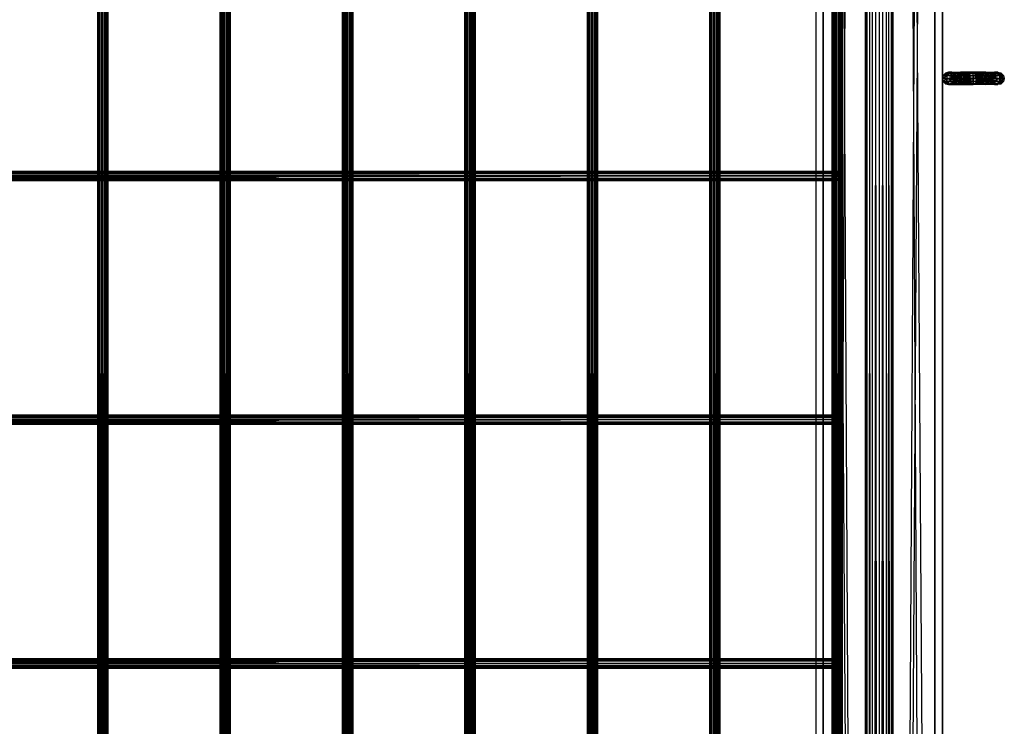
# Model space of a CAD drawing. Units: millimetres. Extents: x -298 to 2507, y -842 to 2416.
# Drawn here: x 1801 to 2185, y 470 to 746 of the extents above; entities that cross this region are included whole.
import ezdxf

# ---------------------------------------------------------------- set-up
doc = ezdxf.new("R2010")
doc.units = ezdxf.units.MM
doc.header["$MEASUREMENT"] = 0

# ---------------------------------------------------------------- blocks, each defined once
blk = doc.blocks.new('New Object 1(13)')
at = {"linetype": 'Continuous'}
for p, q in [((971.56, 1500), (990.79, -1462.02)), ((971.56, 1500), (971.56, -1500)), ((974.52, 1500), (974.52, -1500)), ((974.52, -1500), (974.52, 1500)), ((974.52, -1500), (974.52, 1500)), ((990.79, -1462.02), (974.52, 1500)), ((1017.92, 1500), (1001.65, -1462.02)), ((1001.65, -1462.02), (1020.89, 1500)), ((1017.92, -1500), (1017.92, 1500)), ((1017.92, 1500), (1017.92, -1500)), ((1020.89, -1500), (1020.89, 1500)), ((1020.89, 1500), (1020.89, 0)), ((1020.89, 0), (1020.89, 1500)), ((691.95, -1465.68), (691.95, 1465.67)), ((691.95, 1465.67), (692.21, -1465.68)), ((692.21, 1465.67), (691.95, -1465.68)), ((692.21, -1465.68), (692.21, 1465.67)), ((692.21, 1465.67), (692.92, -1465.68)), ((692.92, 1465.67), (692.21, -1465.68)), ((692.92, -1465.68), (692.92, 1465.67)), ((692.92, 1465.67), (693.91, -1465.68)), ((693.91, 1465.67), (692.92, -1465.68)), ((693.91, -1465.68), (693.91, 1465.67)), ((693.91, 1465.67), (694.9, -1465.68)), ((694.9, 1465.67), (693.91, -1465.68)), ((694.9, -1465.68), (694.9, 1465.67)), ((694.9, 1465.67), (695.62, -1465.68)), ((695.62, 1465.67), (694.9, -1465.68)), ((695.62, -1465.68), (695.62, 1465.67)), ((695.62, 1465.67), (695.88, -1465.68)), ((695.88, 1465.67), (695.62, -1465.68)), ((695.88, 1465.67), (695.88, -1465.68)), ((739.61, -1465.68), (739.61, 1465.67)), ((739.61, 1465.67), (739.88, -1465.68)), ((739.88, 1465.67), (739.61, -1465.68)), ((739.88, -1465.68), (739.88, 1465.67)), ((739.88, 1465.67), (740.6, -1465.68)), ((740.6, 1465.67), (739.88, -1465.68)), ((740.6, -1465.68), (740.6, 1465.67)), ((740.6, 1465.67), (741.59, -1465.68)), ((741.59, 1465.67), (740.6, -1465.68)), ((741.59, -1465.68), (741.59, 1465.67)), ((741.59, 1465.67), (742.58, -1465.68)), ((742.58, 1465.67), (741.59, -1465.68)), ((742.58, -1465.68), (742.58, 1465.67)), ((742.58, 1465.67), (743.3, -1465.68)), ((743.3, 1465.67), (742.58, -1465.68)), ((743.3, -1465.68), (743.3, 1465.67)), ((743.3, 1465.67), (743.56, -1465.68)), ((743.3, -1465.68), (743.3, 1465.67)), ((743.56, 1465.67), (743.3, -1465.68)), ((743.56, 1465.67), (743.56, -1465.68)), ((787.28, -1465.68), (787.28, 1465.67)), ((787.28, 1465.67), (787.55, -1465.68)), ((787.55, 1465.67), (787.28, -1465.68)), ((787.55, -1465.68), (787.55, 1465.67)), ((787.55, 1465.67), (788.27, -1465.68)), ((788.27, 1465.67), (787.55, -1465.68)), ((788.27, -1465.68), (788.27, 1465.67)), ((788.27, 1465.67), (789.25, -1465.68)), ((789.25, 1465.67), (788.27, -1465.68)), ((789.25, -1465.68), (789.25, 1465.67)), ((789.25, 1465.67), (790.24, -1465.68)), ((790.24, 1465.67), (789.25, -1465.68)), ((790.24, -1465.68), (790.24, 1465.67)), ((790.24, 1465.67), (790.96, -1465.68)), ((790.24, -1465.68), (790.24, 1465.67)), ((790.96, 1465.67), (790.24, -1465.68)), ((790.96, -1465.68), (790.96, 1465.67)), ((790.96, 1465.67), (791.23, -1465.68)), ((791.23, 1465.67), (790.96, -1465.68)), ((791.23, 1465.67), (791.23, -1465.68)), ((834.96, -1465.68), (834.96, 1465.68)), ((834.96, 1465.68), (835.22, -1465.68)), ((835.22, 1465.67), (834.96, -1465.68)), ((835.22, -1465.68), (835.22, 1465.67)), ((835.22, 1465.67), (835.94, -1465.68)), ((835.94, 1465.67), (835.22, -1465.68)), ((835.94, -1465.68), (835.94, 1465.67)), ((835.94, 1465.67), (836.93, -1465.68)), ((836.93, 1465.67), (835.94, -1465.68)), ((836.93, -1465.68), (836.93, 1465.67)), ((836.93, 1465.67), (837.92, -1465.68)), ((836.93, -1465.68), (836.93, 1465.67)), ((837.92, 1465.67), (836.93, -1465.68)), ((837.92, -1465.68), (837.92, 1465.67)), ((837.92, 1465.67), (838.64, -1465.68)), ((838.64, 1465.67), (837.92, -1465.68)), ((838.64, -1465.68), (838.64, 1465.67)), ((838.64, 1465.67), (838.91, -1465.68)), ((838.91, 1465.67), (838.64, -1465.68)), ((838.91, 1465.67), (838.91, -1465.68)), ((882.62, -1465.68), (882.62, 1465.68)), ((882.62, 1465.68), (882.89, -1465.68)), ((882.89, 1465.67), (882.62, -1465.68)), ((882.89, -1465.68), (882.89, 1465.67)), ((882.89, 1465.67), (883.61, -1465.68)), ((883.61, 1465.67), (882.89, -1465.68)), ((883.61, -1465.68), (883.61, 1465.67)), ((883.61, 1465.67), (884.6, -1465.68)), ((884.6, 1465.67), (883.61, -1465.68)), ((884.6, -1465.68), (884.6, 1465.67)), ((884.6, 1465.67), (885.59, -1465.68)), ((885.59, 1465.67), (884.6, -1465.68)), ((885.59, -1465.68), (885.59, 1465.68)), ((885.59, 1465.68), (886.31, -1465.68)), ((885.59, -1465.68), (885.59, 1465.67)), ((886.31, 1465.67), (885.59, -1465.68)), ((886.31, -1465.68), (886.31, 1465.67)), ((886.31, 1465.67), (886.57, -1465.68)), ((886.57, 1465.67), (886.31, -1465.68)), ((886.57, 1465.67), (886.57, -1465.68)), ((930.3, -1465.68), (930.3, 1465.67)), ((930.3, 1465.67), (930.57, -1465.68)), ((930.57, 1465.67), (930.3, -1465.68)), ((930.57, -1465.68), (930.57, 1465.67)), ((930.57, 1465.67), (931.29, -1465.68)), ((931.29, 1465.67), (930.57, -1465.68)), ((931.29, -1465.68), (931.29, 1465.67)), ((931.29, 1465.67), (932.28, -1465.68)), ((932.28, 1465.67), (931.29, -1465.68)), ((932.28, -1465.68), (932.28, 1465.67)), ((932.28, 1465.67), (933.26, -1465.68)), ((933.26, 1465.67), (932.28, -1465.68)), ((933.26, -1465.68), (933.26, 1465.67)), ((933.26, 1465.67), (933.98, -1465.68)), ((933.98, 1465.67), (933.26, -1465.68)), ((933.98, -1465.68), (933.98, 1465.67)), ((933.98, 1465.67), (934.25, -1465.68)), ((934.25, 1465.67), (933.98, -1465.68)), ((934.25, 1465.67), (934.25, -1465.68)), ((977.97, -1465.68), (977.97, 1465.67)), ((977.97, 1465.67), (978.23, -1465.68)), ((978.23, 1465.67), (977.97, -1465.68)), ((978.23, -1465.68), (978.23, 1465.67)), ((978.23, 1465.67), (978.95, -1465.68)), ((978.23, -1465.68), (978.23, 1465.67)), ((978.95, 1465.67), (978.23, -1465.68)), ((978.95, -1465.68), (978.95, 1465.68)), ((978.95, 1465.68), (979.94, -1465.68)), ((978.95, -1465.68), (978.95, 1465.67)), ((979.94, 1465.67), (978.95, -1465.68)), ((979.94, -1465.68), (979.94, 1465.67)), ((979.94, 1465.67), (980.93, -1465.68)), ((980.93, 1465.67), (979.94, -1465.68)), ((980.93, -1465.68), (980.93, 1465.68)), ((980.93, 1465.68), (981.65, -1465.68)), ((980.93, -1465.68), (980.93, 1465.67)), ((981.65, 1465.67), (980.93, -1465.68)), ((981.92, 1465.68), (981.65, -1465.68)), ((981.65, -1465.68), (981.65, 1465.67)), ((981.65, 1465.67), (981.92, -1465.68)), ((981.92, 1465.68), (981.92, -1465.68)), ((971.56, -1500), (990.79, 1462.03)), ((990.79, 1462.03), (974.52, -1500)), ((990.79, 1462.03), (991.52, -1459.41)), ((990.79, 1462.03), (990.79, -1462.02)), ((990.79, 1462.03), (990.79, -1462.02)), ((990.79, 1462.03), (991.53, -1459.41)), ((990.79, 1462.03), (990.79, -1462.02)), ((1001.65, 1462.03), (1000.93, -1459.41)), ((1001.65, -1462.02), (1001.65, 1462.03)), ((1017.92, -1500), (1001.65, 1462.03)), ((1001.65, 1462.03), (1001.65, -1462.02)), ((1001.65, 1462.03), (1020.89, -1500)), ((991.52, 1459.42), (990.79, -1462.02)), ((991.52, 1459.42), (990.79, -1462.02)), ((991.52, 1459.42), (993.51, -1457.5)), ((991.52, 1459.42), (991.52, -1459.41)), ((991.52, 1459.42), (991.53, -1459.41)), ((991.52, 1459.42), (993.51, -1457.5)), ((991.52, 1459.42), (991.53, -1459.41)), ((991.52, 1459.42), (991.52, -1459.41)), ((993.51, 1457.5), (991.52, -1459.41)), ((993.51, 1457.5), (991.53, -1459.41)), ((993.51, 1457.5), (996.23, -1456.81)), ((993.51, 1457.5), (993.51, -1457.5)), ((993.51, 1457.5), (996.23, -1456.81)), ((998.94, 1457.5), (996.23, -1456.81)), ((1000.93, 1459.42), (998.94, -1457.5)), ((1000.93, 1459.42), (998.94, -1457.5)), ((998.94, 1457.5), (1000.93, -1459.41)), ((998.94, 1457.5), (998.94, -1457.5)), ((998.94, 1457.5), (998.94, -1457.5)), ((998.94, 1457.5), (1000.93, -1459.41)), ((1000.93, 1459.42), (1001.65, -1462.02)), ((1000.93, 1459.42), (1000.93, -1459.41)), ((1000.93, 1459.42), (1000.93, -1459.41)), ((996.23, 1456.8), (993.51, -1457.5)), ((996.23, 1456.8), (993.51, -1457.5)), ((996.23, 1456.8), (998.94, -1457.5)), ((996.23, 1456.8), (996.23, -1456.81)), ((996.23, 1456.8), (996.23, -1456.81)), ((996.23, 1456.8), (998.94, -1457.5)), ((996.23, 1456.8), (996.23, -1456.81)), ((1020.89, 271.52), (1020.89, 0)), ((1020.89, 271.52), (1020.89, 0.08)), ((1020.89, 271.52), (1020.89, 0)), ((1020.89, 271.43), (1020.89, 0)), ((1020.89, 271.43), (1020.89, 0.08)), ((1020.89, 271.43), (1020.89, 0.15)), ((1020.89, 271.43), (1020.89, 0.08)), ((1020.89, 271.36), (1020.89, 0.08)), ((1020.89, 271.36), (1020.89, 0.15)), ((1020.89, 271.36), (1020.89, 0.27)), ((1020.89, 271.36), (1020.89, 0.15)), ((1020.89, 271.24), (1020.89, 0.15)), ((1020.89, 271.24), (1020.89, 0.27)), ((1020.89, 271.24), (1020.89, 0.42)), ((1020.89, 271.1), (1020.89, 0.27)), ((1020.89, 271.1), (1020.89, 0.42)), ((1020.89, 271.1), (1020.89, 0.51)), ((1020.89, 271.1), (1020.89, 0.42)), ((1020.89, 271), (1020.89, 0.42)), ((1020.89, 271), (1020.89, 0.51)), ((1020.89, 0), (1022.73, 1.18)), ((1022.73, 1.18), (1020.89, 0.08)), ((1022.73, 1.18), (1020.89, 0.15)), ((1022.73, 1.18), (1020.89, 0.27)), ((1021.16, 1.18), (1020.89, 0.42)), ((1020.89, 0.42), (1022.73, 1.18)), ((1021.16, 1.18), (1020.89, 0.51)), ((1021.16, 1.18), (1020.89, 0.27)), ((1020.89, 0.15), (1022.73, 1.18)), ((1022.73, 1.18), (1020.89, 0.08)), ((1022.73, 1.18), (1020.89, 0)), ((1020.89, 0.15), (1021.16, 1.18)), ((1020.89, 0.51), (1020.89, 0.42)), ((1020.89, 0.42), (1020.89, 0.27)), ((1020.89, 0.27), (1020.89, 0.15)), ((1020.89, 0.15), (1020.89, 0.27)), ((1020.89, 0.15), (1020.89, 0.08)), ((1020.89, 0.08), (1020.89, 0.15)), ((1020.89, 0.08), (1020.89, 0)), ((1020.89, 0), (1020.89, 0.08)), ((1021.33, -1.19), (1020.89, 0)), ((1020.89, 0), (1020.89, -0.09)), ((1020.89, 0), (1022.45, 0)), ((1022.45, 0), (1020.89, 0)), ((1022.45, 0), (1020.89, -0.09)), ((1020.89, -0.09), (1020.89, 0)), ((1020.89, -0.16), (1022.45, 0)), ((1020.89, 0), (1020.89, -271.52)), ((1020.89, -271.44), (1020.89, 0)), ((1020.89, -271.52), (1020.89, 0)), ((1020.89, -1500), (1020.89, 0)), ((1020.89, 0), (1020.89, -1500)), ((1022.06, 2.05), (1021.16, 1.18)), ((1023.52, 2.05), (1021.16, 1.18)), ((1022.73, 1.18), (1021.16, 1.18)), ((1022.73, 1.18), (1021.16, 1.18)), ((1021.16, -1.19), (1022.45, 0)), ((1021.33, -1.19), (1022.45, 0)), ((1023.3, 2.37), (1022.06, 2.05)), ((1022.06, 2.05), (1024.59, 2.37)), ((1023.52, 2.05), (1022.06, 2.05)), ((1022.06, 2.05), (1022.73, 1.18)), ((1022.06, 2.05), (1023.52, 2.05)), ((1022.73, 1.18), (1022.45, 0)), ((1022.73, 1.18), (1022.45, 0)), ((1022.45, 0), (1027.04, 1.18)), ((1022.45, 0), (1026.88, 0)), ((1026.88, 0), (1022.45, 0)), ((1022.45, 0), (1022.73, -1.19)), ((1022.73, -1.19), (1022.45, 0)), ((1022.45, 0), (1027.04, -1.19)), ((1022.73, 1.18), (1023.52, 2.05)), ((1022.73, 1.18), (1023.52, 2.05)), ((1027.49, 2.05), (1022.73, 1.18)), ((1022.73, 1.18), (1027.04, 1.18)), ((1026.88, 0), (1022.73, 1.18)), ((1022.73, 1.18), (1027.04, 1.18)), ((1026.88, 0), (1022.73, -1.19)), ((1024.53, 2.05), (1023.3, 2.37)), ((1023.3, 2.37), (1024.59, 2.37)), ((1024.59, 2.37), (1023.3, 2.37)), ((1023.3, 2.37), (1025.66, 2.05)), ((1023.52, 2.05), (1023.3, 2.37)), ((1023.52, 2.05), (1024.59, 2.37)), ((1024.59, 2.37), (1023.52, 2.05)), ((1023.52, 2.05), (1028.11, 2.37)), ((1027.49, 2.05), (1023.52, 2.05)), ((1023.52, 2.05), (1027.04, 1.18)), ((1023.52, 2.05), (1027.49, 2.05)), ((1024.59, 2.37), (1024.53, 2.05)), ((1025.66, 2.05), (1024.53, 2.05)), ((1024.53, 2.05), (1026.44, 1.18)), ((1024.53, 2.05), (1025.43, 1.18)), ((1024.53, 2.05), (1025.66, 2.05)), ((1024.59, 2.37), (1025.66, 2.05)), ((1025.66, 2.05), (1024.59, 2.37)), ((1024.59, 2.37), (1028.11, 2.37)), ((1027.49, 2.05), (1024.59, 2.37)), ((1024.59, 2.37), (1028.11, 2.37)), ((1028.73, 2.05), (1024.59, 2.37)), ((1025.66, 2.05), (1025.43, 1.18)), ((1025.77, 0), (1025.43, 1.18)), ((1025.43, 1.18), (1026.44, 1.18)), ((1026.44, 1.18), (1025.43, 1.18)), ((1025.43, 1.18), (1026.73, 0)), ((1025.77, 0), (1025.43, -1.19)), ((1026.73, 0), (1025.43, -1.19)), ((1025.66, 2.05), (1028.11, 2.37)), ((1026.44, 1.18), (1025.66, 2.05)), ((1028.73, 2.05), (1025.66, 2.05)), ((1025.66, 2.05), (1029.18, 1.18)), ((1026.44, 1.18), (1025.66, 2.05)), ((1025.66, 2.05), (1028.73, 2.05)), ((1026.44, 1.18), (1025.77, 0)), ((1026.44, -1.19), (1025.77, 0)), ((1026.73, 0), (1025.77, 0)), ((1026.19, -1.19), (1026.73, 0)), ((1028.73, 2.05), (1026.44, 1.18)), ((1026.73, 0), (1026.44, 1.18)), ((1026.44, 1.18), (1029.18, 1.18)), ((1026.73, 0), (1026.44, 1.18)), ((1029.18, 1.18), (1026.44, 1.18)), ((1026.44, 1.18), (1029.34, 0)), ((1026.44, -1.19), (1029.34, 0)), ((1026.44, -1.19), (1026.73, 0)), ((1026.44, -1.19), (1026.73, 0)), ((1029.18, 1.18), (1026.73, 0)), ((1026.73, 0), (1029.34, 0)), ((1029.18, -1.19), (1026.73, 0)), ((1029.34, 0), (1026.73, 0)), ((1026.88, 0), (1027.04, 1.18)), ((1027.04, 1.18), (1026.88, 0)), ((1026.88, 0), (1032.92, 1.18)), ((1026.88, 0), (1032.92, 0)), ((1027.04, -1.19), (1026.88, 0)), ((1026.88, 0), (1027.04, -1.19)), ((1032.92, 0), (1026.88, 0)), ((1032.92, -1.19), (1026.88, 0)), ((1027.04, 1.18), (1027.49, 2.05)), ((1027.49, 2.05), (1027.04, 1.18)), ((1032.92, 2.05), (1027.04, 1.18)), ((1027.04, 1.18), (1032.92, 1.18)), ((1032.92, 0), (1027.04, 1.18)), ((1027.04, 1.18), (1032.92, 1.18)), ((1027.04, -1.19), (1032.92, 0)), ((1027.49, 2.05), (1028.11, 2.37)), ((1028.11, 2.37), (1027.49, 2.05)), ((1027.49, 2.05), (1032.92, 2.37)), ((1032.92, 2.05), (1027.49, 2.05)), ((1027.49, 2.05), (1032.92, 1.18)), ((1027.49, 2.05), (1032.92, 2.05)), ((1028.11, 2.37), (1028.73, 2.05)), ((1028.11, 2.37), (1032.92, 2.37)), ((1032.92, 2.05), (1028.11, 2.37)), ((1032.92, 2.37), (1028.11, 2.37)), ((1032.92, 2.37), (1028.73, 2.05)), ((1032.92, 2.05), (1028.73, 2.05)), ((1028.73, 2.05), (1032.92, 1.18)), ((1028.73, 2.05), (1029.18, 1.18)), ((1028.73, 2.05), (1029.18, 1.18)), ((1028.73, 2.05), (1032.92, 2.05)), ((1032.92, 2.05), (1029.18, 1.18)), ((1029.34, 0), (1029.18, 1.18)), ((1029.18, 1.18), (1032.92, 1.18)), ((1029.34, 0), (1029.18, 1.18)), ((1032.92, 1.18), (1029.18, 1.18)), ((1029.18, 1.18), (1032.92, 0)), ((1029.34, 0), (1029.18, -1.19)), ((1029.18, -1.19), (1032.92, 0)), ((1029.34, 0), (1029.18, -1.19)), ((1032.92, 1.18), (1029.34, 0)), ((1029.34, 0), (1032.92, 0)), ((1032.92, -1.19), (1029.34, 0)), ((1032.92, 0), (1029.34, 0)), ((1032.92, 2.37), (1032.92, 2.05)), ((1032.92, 2.05), (1032.92, 2.37)), ((1037.73, 2.37), (1032.92, 2.37)), ((1032.92, 2.37), (1038.34, 2.05)), ((1032.92, 2.37), (1032.92, 2.05)), ((1032.92, 2.05), (1032.92, 2.37)), ((1037.73, 2.37), (1032.92, 2.05)), ((1032.92, 2.37), (1037.73, 2.37)), ((1032.92, 2.37), (1037.11, 2.05)), ((1032.92, 1.18), (1032.92, 2.05)), ((1037.11, 2.05), (1032.92, 2.05)), ((1032.92, 2.05), (1036.66, 1.18)), ((1032.92, 1.18), (1032.92, 2.05)), ((1032.92, 2.05), (1037.11, 2.05)), ((1037.11, 2.05), (1032.92, 1.18)), ((1038.8, 1.18), (1032.92, 2.05)), ((1038.34, 2.05), (1032.92, 2.05)), ((1032.92, 2.05), (1038.34, 2.05)), ((1038.34, 2.05), (1032.92, 1.18)), ((1032.92, 0), (1032.92, 1.18)), ((1032.92, 1.18), (1036.66, 1.18)), ((1036.66, 1.18), (1032.92, 0)), ((1032.92, 0), (1032.92, 1.18)), ((1036.66, 1.18), (1032.92, 1.18)), ((1032.92, 1.18), (1036.49, 0)), ((1032.92, 0), (1032.92, 1.18)), ((1032.92, 1.18), (1032.92, 0)), ((1032.92, 1.18), (1038.8, 1.18)), ((1038.8, 1.18), (1032.92, 0)), ((1038.8, 1.18), (1032.92, 1.18)), ((1032.92, 1.18), (1038.96, 0)), ((1032.92, -1.19), (1036.49, 0)), ((1032.92, -1.19), (1032.92, 0)), ((1032.92, 0), (1036.49, 0)), ((1032.92, -1.19), (1032.92, 0)), ((1032.92, 0), (1036.49, 0)), ((1036.66, -1.19), (1032.92, 0)), ((1038.96, 0), (1032.92, 0)), ((1032.92, -1.19), (1038.96, 0)), ((1032.92, -1.19), (1032.92, 0)), ((1032.92, 0), (1032.92, -1.19)), ((1038.8, -1.19), (1032.92, 0)), ((1038.96, 0), (1032.92, 0)), ((1036.49, 0), (1036.66, 1.18)), ((1039.4, 1.18), (1036.49, 0)), ((1036.49, 0), (1036.66, 1.18)), ((1036.49, 0), (1036.66, -1.19)), ((1036.49, 0), (1039.11, 0)), ((1036.49, 0), (1039.11, 0)), ((1036.49, 0), (1036.66, -1.19)), ((1039.4, -1.19), (1036.49, 0)), ((1037.11, 2.05), (1036.66, 1.18)), ((1037.11, 2.05), (1036.66, 1.18)), ((1036.66, 1.18), (1040.18, 2.05)), ((1036.66, 1.18), (1039.4, 1.18)), ((1039.4, 1.18), (1036.66, 1.18)), ((1036.66, 1.18), (1039.11, 0)), ((1036.66, -1.19), (1039.11, 0)), ((1037.11, 2.05), (1037.73, 2.37)), ((1041.25, 2.37), (1037.11, 2.05)), ((1037.73, 2.37), (1037.11, 2.05)), ((1040.18, 2.05), (1037.11, 2.05)), ((1037.11, 2.05), (1039.4, 1.18)), ((1040.18, 2.05), (1037.11, 2.05)), ((1037.73, 2.37), (1041.25, 2.37)), ((1038.34, 2.05), (1037.73, 2.37)), ((1037.73, 2.37), (1041.25, 2.37)), ((1037.73, 2.37), (1042.32, 2.05)), ((1037.73, 2.37), (1038.34, 2.05)), ((1040.18, 2.05), (1037.73, 2.37)), ((1041.25, 2.37), (1038.34, 2.05)), ((1042.32, 2.05), (1038.34, 2.05)), ((1038.8, 1.18), (1038.34, 2.05)), ((1038.34, 2.05), (1038.8, 1.18)), ((1043.09, 1.18), (1038.34, 2.05)), ((1042.32, 2.05), (1038.34, 2.05)), ((1038.8, 1.18), (1042.32, 2.05)), ((1043.09, 1.18), (1038.8, 1.18)), ((1038.8, 1.18), (1043.09, 1.18)), ((1038.96, 0), (1038.8, 1.18)), ((1038.8, 1.18), (1043.38, 0)), ((1038.8, 1.18), (1038.96, 0)), ((1038.8, -1.19), (1043.38, 0)), ((1038.8, -1.19), (1038.96, 0)), ((1038.96, 0), (1038.8, -1.19)), ((1043.09, 1.18), (1038.96, 0)), ((1043.38, 0), (1038.96, 0)), ((1043.09, -1.19), (1038.96, 0)), ((1043.38, 0), (1038.96, 0)), ((1039.4, 1.18), (1039.11, 0)), ((1039.11, 0), (1039.4, 1.18)), ((1040.4, 1.18), (1039.11, 0)), ((1039.11, 0), (1039.4, -1.19)), ((1040.4, -1.19), (1039.11, 0)), ((1040.07, 0), (1039.11, 0)), ((1040.07, 0), (1039.11, 0)), ((1039.4, -1.19), (1039.11, 0)), ((1040.18, 2.05), (1039.4, 1.18)), ((1039.4, 1.18), (1041.3, 2.05)), ((1039.4, 1.18), (1040.18, 2.05)), ((1040.4, 1.18), (1039.4, 1.18)), ((1039.4, 1.18), (1040.07, 0)), ((1039.4, 1.18), (1040.4, 1.18)), ((1039.4, -1.19), (1040.07, 0)), ((1040.07, 0), (1040.4, 1.18)), ((1040.4, -1.19), (1040.07, 0)), ((1041.25, 2.37), (1040.18, 2.05)), ((1040.18, 2.05), (1041.25, 2.37)), ((1042.54, 2.37), (1040.18, 2.05)), ((1040.4, 1.18), (1040.18, 2.05)), ((1041.3, 2.05), (1040.18, 2.05)), ((1041.3, 2.05), (1040.18, 2.05)), ((1040.4, 1.18), (1041.3, 2.05)), ((1042.32, 2.05), (1041.25, 2.37)), ((1041.25, 2.37), (1042.54, 2.37)), ((1042.54, 2.37), (1041.25, 2.37)), ((1041.25, 2.37), (1043.76, 2.05)), ((1041.25, 2.37), (1042.32, 2.05)), ((1041.25, 2.37), (1041.3, 2.05)), ((1041.3, 2.05), (1042.54, 2.37)), ((1042.54, 2.37), (1042.32, 2.05)), ((1043.76, 2.05), (1042.32, 2.05)), ((1043.09, 1.18), (1042.32, 2.05)), ((1042.32, 2.05), (1043.09, 1.18)), ((1044.67, 1.18), (1042.32, 2.05)), ((1043.76, 2.05), (1042.32, 2.05)), ((1042.54, 2.37), (1043.76, 2.05)), ((1043.09, 1.18), (1043.76, 2.05)), ((1043.38, 0), (1043.09, 1.18)), ((1043.09, 1.18), (1044.67, 1.18)), ((1044.67, 1.18), (1043.09, 1.18)), ((1043.09, 1.18), (1045, 0)), ((1043.09, 1.18), (1043.38, 0)), ((1043.09, -1.19), (1045, 0)), ((1043.09, -1.19), (1043.38, 0)), ((1043.38, 0), (1043.09, -1.19)), ((1044.67, 1.18), (1043.38, 0)), ((1045, 0), (1043.38, 0)), ((1044.67, -1.19), (1043.38, 0)), ((1045, 0), (1043.38, 0)), ((1043.76, 2.05), (1044.67, 1.18)), ((1044.67, 1.18), (1045, 0)), ((1045, 0), (1044.67, -1.19)), ((1021.33, -1.19), (1020.89, -0.09)), ((1020.89, -0.09), (1020.89, -0.16)), ((1020.89, -0.16), (1020.89, -0.09)), ((1020.89, -271.44), (1020.89, -0.09)), ((1020.89, -271.36), (1020.89, -0.09)), ((1020.89, -271.44), (1020.89, -0.09)), ((1020.89, -271.52), (1020.89, -0.09)), ((1021.33, -1.19), (1020.89, -0.16)), ((1020.89, -0.16), (1020.89, -0.28)), ((1020.89, -0.16), (1021.16, -1.19)), ((1020.89, -0.28), (1020.89, -0.16)), ((1020.89, -271.36), (1020.89, -0.16)), ((1020.89, -271.25), (1020.89, -0.16)), ((1020.89, -271.36), (1020.89, -0.16)), ((1020.89, -271.44), (1020.89, -0.16)), ((1021.33, -1.19), (1020.89, -0.28)), ((1020.89, -0.28), (1020.89, -0.42)), ((1021.16, -1.19), (1020.89, -0.28)), ((1020.89, -0.42), (1020.89, -0.28)), ((1020.89, -271.25), (1020.89, -0.28)), ((1020.89, -271.1), (1020.89, -0.28)), ((1020.89, -271.25), (1020.89, -0.28)), ((1020.89, -271.36), (1020.89, -0.28)), ((1021.33, -1.19), (1020.89, -0.42)), ((1020.89, -0.42), (1020.89, -0.52)), ((1021.16, -1.19), (1020.89, -0.42)), ((1020.89, -0.52), (1020.89, -0.42)), ((1020.89, -271.1), (1020.89, -0.42)), ((1020.89, -271.01), (1020.89, -0.42)), ((1020.89, -271.1), (1020.89, -0.42)), ((1020.89, -271.25), (1020.89, -0.42)), ((1020.89, -0.52), (1021.16, -1.19)), ((1021.33, -1.19), (1020.89, -0.52)), ((1020.89, -271.01), (1020.89, -0.52)), ((1020.89, -271.1), (1020.89, -0.52)), ((1021.16, -1.19), (1021.33, -1.19)), ((1021.16, -1.19), (1022.06, -2.06)), ((1022.38, -2.06), (1021.16, -1.19)), ((1021.16, -1.19), (1022.73, -1.19)), ((1022.38, -2.06), (1021.33, -1.19)), ((1022.73, -1.19), (1021.33, -1.19)), ((1022.06, -2.06), (1022.73, -1.19)), ((1022.06, -2.06), (1022.38, -2.06)), ((1022.06, -2.06), (1023.3, -2.38)), ((1023.76, -2.38), (1022.06, -2.06)), ((1022.06, -2.06), (1023.52, -2.06)), ((1022.73, -1.19), (1022.38, -2.06)), ((1023.52, -2.06), (1022.38, -2.06)), ((1022.38, -2.06), (1023.76, -2.38)), ((1023.52, -2.06), (1022.73, -1.19)), ((1022.73, -1.19), (1023.52, -2.06)), ((1022.73, -1.19), (1027.04, -1.19)), ((1027.49, -2.06), (1022.73, -1.19)), ((1022.73, -1.19), (1027.04, -1.19)), ((1023.3, -2.38), (1024.53, -2.06)), ((1025.14, -2.06), (1023.3, -2.38)), ((1023.52, -2.06), (1023.3, -2.38)), ((1023.3, -2.38), (1023.76, -2.38)), ((1023.3, -2.38), (1024.59, -2.38)), ((1023.52, -2.06), (1027.04, -1.19)), ((1024.59, -2.38), (1023.52, -2.06)), ((1023.52, -2.06), (1023.76, -2.38)), ((1023.52, -2.06), (1024.59, -2.38)), ((1023.52, -2.06), (1027.49, -2.06)), ((1023.52, -2.06), (1027.49, -2.06)), ((1023.52, -2.06), (1028.11, -2.38)), ((1023.76, -2.38), (1025.14, -2.06)), ((1023.76, -2.38), (1024.59, -2.38)), ((1025.43, -1.19), (1024.53, -2.06)), ((1024.53, -2.06), (1026.19, -1.19)), ((1024.53, -2.06), (1025.66, -2.06)), ((1025.14, -2.06), (1024.53, -2.06)), ((1024.53, -2.06), (1024.59, -2.38)), ((1025.66, -2.06), (1024.59, -2.38)), ((1024.59, -2.38), (1025.14, -2.06)), ((1024.59, -2.38), (1025.66, -2.06)), ((1027.49, -2.06), (1024.59, -2.38)), ((1028.73, -2.06), (1024.59, -2.38)), ((1024.59, -2.38), (1028.11, -2.38)), ((1024.59, -2.38), (1028.11, -2.38)), ((1026.19, -1.19), (1025.14, -2.06)), ((1025.66, -2.06), (1025.14, -2.06)), ((1025.43, -1.19), (1026.44, -1.19)), ((1025.66, -2.06), (1025.43, -1.19)), ((1026.19, -1.19), (1025.43, -1.19)), ((1026.44, -1.19), (1025.66, -2.06)), ((1026.44, -1.19), (1025.66, -2.06)), ((1025.66, -2.06), (1026.19, -1.19)), ((1025.66, -2.06), (1029.18, -1.19)), ((1025.66, -2.06), (1028.73, -2.06)), ((1025.66, -2.06), (1028.11, -2.38)), ((1025.66, -2.06), (1028.73, -2.06)), ((1026.44, -1.19), (1026.19, -1.19)), ((1029.18, -1.19), (1026.44, -1.19)), ((1026.44, -1.19), (1029.18, -1.19)), ((1028.73, -2.06), (1026.44, -1.19)), ((1027.49, -2.06), (1027.04, -1.19)), ((1027.04, -1.19), (1027.49, -2.06)), ((1032.92, -1.19), (1027.04, -1.19)), ((1027.04, -1.19), (1032.92, -2.06)), ((1027.04, -1.19), (1032.92, -1.19)), ((1032.92, -1.19), (1027.49, -2.06)), ((1027.49, -2.06), (1028.11, -2.38)), ((1028.11, -2.38), (1027.49, -2.06)), ((1027.49, -2.06), (1032.92, -2.06)), ((1032.92, -2.38), (1027.49, -2.06)), ((1032.92, -2.06), (1027.49, -2.06)), ((1028.11, -2.38), (1028.73, -2.06)), ((1028.73, -2.06), (1028.11, -2.38)), ((1032.92, -2.06), (1028.11, -2.38)), ((1028.11, -2.38), (1032.92, -2.06)), ((1028.11, -2.38), (1032.92, -2.38)), ((1032.92, -2.38), (1028.11, -2.38)), ((1029.18, -1.19), (1028.73, -2.06)), ((1028.73, -2.06), (1032.92, -1.19)), ((1028.73, -2.06), (1029.18, -1.19)), ((1028.73, -2.06), (1032.92, -2.06)), ((1028.73, -2.06), (1032.92, -2.38)), ((1032.92, -1.19), (1029.18, -1.19)), ((1029.18, -1.19), (1032.92, -1.19)), ((1032.92, -2.06), (1029.18, -1.19)), ((1036.66, -1.19), (1032.92, -1.19)), ((1032.92, -1.19), (1036.66, -1.19)), ((1032.92, -1.19), (1032.92, -2.06)), ((1037.11, -2.06), (1032.92, -1.19)), ((1032.92, -1.19), (1032.92, -2.06)), ((1032.92, -2.06), (1036.66, -1.19)), ((1038.8, -1.19), (1032.92, -1.19)), ((1032.92, -2.06), (1032.92, -1.19)), ((1038.8, -1.19), (1032.92, -2.06)), ((1032.92, -1.19), (1038.8, -1.19)), ((1032.92, -1.19), (1038.34, -2.06)), ((1032.92, -2.06), (1037.11, -2.06)), ((1032.92, -2.38), (1032.92, -2.06)), ((1032.92, -2.06), (1032.92, -2.38)), ((1038.34, -2.06), (1032.92, -2.06)), ((1032.92, -2.38), (1038.34, -2.06)), ((1037.73, -2.38), (1032.92, -2.06)), ((1032.92, -2.38), (1037.11, -2.06)), ((1032.92, -2.38), (1032.92, -2.06)), ((1038.34, -2.06), (1032.92, -2.06)), ((1037.73, -2.38), (1032.92, -2.38)), ((1037.73, -2.38), (1032.92, -2.38)), ((1039.4, -1.19), (1036.66, -1.19)), ((1037.11, -2.06), (1036.66, -1.19)), ((1036.66, -1.19), (1040.18, -2.06)), ((1037.11, -2.06), (1039.4, -1.19)), ((1040.18, -2.06), (1037.11, -2.06)), ((1037.11, -2.06), (1037.73, -2.38)), ((1041.25, -2.38), (1037.11, -2.06)), ((1040.18, -2.06), (1037.11, -2.06)), ((1037.73, -2.38), (1042.32, -2.06)), ((1037.73, -2.38), (1038.34, -2.06)), ((1040.18, -2.06), (1037.73, -2.38)), ((1041.25, -2.38), (1037.73, -2.38)), ((1038.34, -2.06), (1038.8, -1.19)), ((1043.09, -1.19), (1038.34, -2.06)), ((1038.8, -1.19), (1038.34, -2.06)), ((1042.32, -2.06), (1038.34, -2.06)), ((1041.25, -2.38), (1038.34, -2.06)), ((1042.32, -2.06), (1038.34, -2.06)), ((1043.09, -1.19), (1038.8, -1.19)), ((1038.8, -1.19), (1043.09, -1.19)), ((1038.8, -1.19), (1042.32, -2.06)), ((1039.4, -1.19), (1040.4, -1.19)), ((1039.4, -1.19), (1041.3, -2.06)), ((1039.4, -1.19), (1040.18, -2.06)), ((1040.18, -2.06), (1039.4, -1.19)), ((1040.4, -1.19), (1040.18, -2.06)), ((1040.18, -2.06), (1041.25, -2.38)), ((1042.54, -2.38), (1040.18, -2.06)), ((1041.3, -2.06), (1040.18, -2.06)), ((1041.3, -2.06), (1040.18, -2.06)), ((1041.25, -2.38), (1040.18, -2.06)), ((1041.3, -2.06), (1040.4, -1.19)), ((1041.25, -2.38), (1041.3, -2.06)), ((1041.25, -2.38), (1043.76, -2.06)), ((1041.25, -2.38), (1042.32, -2.06)), ((1042.32, -2.06), (1041.25, -2.38)), ((1041.25, -2.38), (1042.54, -2.38)), ((1042.54, -2.38), (1041.3, -2.06)), ((1042.32, -2.06), (1043.09, -1.19)), ((1044.67, -1.19), (1042.32, -2.06)), ((1043.09, -1.19), (1042.32, -2.06)), ((1043.76, -2.06), (1042.32, -2.06)), ((1042.54, -2.38), (1042.32, -2.06)), ((1043.76, -2.06), (1042.32, -2.06)), ((1043.76, -2.06), (1042.54, -2.38)), ((1043.09, -1.19), (1044.67, -1.19)), ((1044.67, -1.19), (1043.09, -1.19)), ((1043.09, -1.19), (1043.76, -2.06)), ((1044.67, -1.19), (1043.76, -2.06)), ((978.21, -37.98), (-88.18, -37.98)), ((-88.18, -37.98), (978.45, -38.93)), ((978.45, -37.03), (-87.95, -37.03)), ((-87.95, -37.03), (978.21, -37.98)), ((979.08, -36.33), (-87.32, -36.33)), ((-87.32, -36.33), (978.45, -37.03)), ((-86.45, -36.08), (979.94, -36.08)), ((-86.45, -36.08), (979.08, -36.33)), ((-85.59, -36.33), (979.94, -36.08)), ((980.81, -36.33), (-85.59, -36.33)), ((-84.96, -37.03), (980.81, -36.33)), ((981.44, -37.03), (-84.96, -37.03)), ((-84.96, -38.93), (981.67, -37.98)), ((-84.72, -37.98), (981.44, -37.03)), ((981.67, -37.98), (-84.72, -37.98)), ((978.21, -37.98), (979.94, -36.08)), ((978.21, -37.98), (978.45, -37.03)), ((978.45, -38.93), (978.21, -37.98)), ((978.45, -37.03), (979.94, -36.08)), ((978.45, -38.93), (979.94, -36.08)), ((978.45, -37.03), (979.08, -36.33)), ((979.08, -36.33), (979.94, -36.08)), ((979.08, -39.62), (979.94, -36.08)), ((979.94, -36.08), (980.81, -36.33)), ((979.94, -39.88), (979.94, -36.08)), ((980.81, -39.62), (979.94, -36.08)), ((981.44, -38.93), (979.94, -36.08)), ((981.67, -37.98), (979.94, -36.08)), ((981.44, -37.03), (979.94, -36.08)), ((980.81, -36.33), (981.44, -37.03)), ((981.44, -37.03), (981.67, -37.98)), ((981.67, -37.98), (981.44, -38.93)), ((978.45, -38.93), (-87.95, -38.93)), ((-87.95, -38.93), (979.08, -39.62)), ((979.08, -39.62), (-87.32, -39.62)), ((-87.32, -39.62), (979.94, -39.88)), ((-86.45, -39.88), (980.81, -39.62)), ((979.94, -39.88), (-86.45, -39.88)), ((-85.59, -39.62), (981.44, -38.93)), ((980.81, -39.62), (-85.59, -39.62)), ((981.44, -38.93), (-84.96, -38.93)), ((979.08, -39.62), (978.45, -38.93)), ((979.94, -39.88), (979.08, -39.62)), ((980.81, -39.62), (979.94, -39.88)), ((981.44, -38.93), (980.81, -39.62)), ((978.21, -132.91), (-88.18, -132.91)), ((-88.18, -132.91), (978.45, -133.86)), ((978.45, -131.96), (-87.95, -131.96)), ((-87.95, -131.96), (978.21, -132.91)), ((978.45, -133.86), (-87.95, -133.86)), ((-87.95, -133.86), (979.08, -134.56)), ((979.08, -131.27), (-87.32, -131.27)), ((-87.32, -131.27), (978.45, -131.96)), ((-86.45, -131.01), (979.94, -131.01)), ((-86.45, -131.01), (979.08, -131.27)), ((-85.59, -131.27), (979.94, -131.01)), ((980.81, -131.27), (-85.59, -131.27)), ((-85.59, -134.56), (981.44, -133.86)), ((-84.96, -131.96), (980.81, -131.27)), ((981.44, -131.96), (-84.96, -131.96)), ((-84.96, -133.86), (981.67, -132.91)), ((981.44, -133.86), (-84.96, -133.86)), ((-84.72, -132.91), (981.44, -131.96)), ((981.67, -132.91), (-84.72, -132.91)), ((978.21, -132.91), (979.94, -131.01)), ((978.21, -132.91), (978.45, -131.96)), ((978.45, -133.86), (978.21, -132.91)), ((978.45, -131.96), (979.94, -131.01)), ((978.45, -133.86), (979.94, -131.01)), ((978.45, -131.96), (979.08, -131.27)), ((979.08, -134.56), (978.45, -133.86)), ((979.08, -131.27), (979.94, -131.01)), ((979.08, -134.56), (979.94, -131.01)), ((979.94, -131.01), (980.81, -131.27)), ((979.94, -134.81), (979.94, -131.01)), ((980.81, -134.56), (979.94, -131.01)), ((981.44, -133.86), (979.94, -131.01)), ((981.67, -132.91), (979.94, -131.01)), ((981.44, -131.96), (979.94, -131.01)), ((980.81, -131.27), (981.44, -131.96)), ((981.44, -133.86), (980.81, -134.56)), ((981.44, -131.96), (981.67, -132.91)), ((981.67, -132.91), (981.44, -133.86)), ((979.08, -134.56), (-87.32, -134.56)), ((-87.32, -134.56), (979.94, -134.81)), ((-86.45, -134.81), (980.81, -134.56)), ((979.94, -134.81), (-86.45, -134.81)), ((980.81, -134.56), (-85.59, -134.56)), ((979.94, -134.81), (979.08, -134.56)), ((980.81, -134.56), (979.94, -134.81)), ((979.08, -226.2), (-87.32, -226.2)), ((-87.32, -226.2), (978.45, -226.9)), ((-86.45, -225.95), (979.94, -225.95)), ((-86.45, -225.95), (979.08, -226.2)), ((-85.59, -226.2), (979.94, -225.95)), ((980.81, -226.2), (-85.59, -226.2)), ((-84.96, -226.9), (980.81, -226.2)), ((978.21, -227.85), (979.94, -225.95)), ((978.45, -226.9), (979.94, -225.95)), ((978.45, -228.8), (979.94, -225.95)), ((978.45, -226.9), (979.08, -226.2)), ((979.08, -226.2), (979.94, -225.95)), ((979.08, -229.5), (979.94, -225.95)), ((979.94, -225.95), (980.81, -226.2)), ((979.94, -229.75), (979.94, -225.95)), ((980.81, -229.5), (979.94, -225.95)), ((981.44, -228.8), (979.94, -225.95)), ((981.67, -227.85), (979.94, -225.95)), ((981.44, -226.9), (979.94, -225.95)), ((980.81, -226.2), (981.44, -226.9)), ((978.21, -227.85), (-88.18, -227.85)), ((-88.18, -227.85), (978.45, -228.8)), ((978.45, -226.9), (-87.95, -226.9)), ((-87.95, -226.9), (978.21, -227.85)), ((978.45, -228.8), (-87.95, -228.8)), ((-87.95, -228.8), (979.08, -229.5)), ((979.08, -229.5), (-87.32, -229.5)), ((-87.32, -229.5), (979.94, -229.75)), ((-86.45, -229.75), (980.81, -229.5)), ((979.94, -229.75), (-86.45, -229.75)), ((-85.59, -229.5), (981.44, -228.8)), ((980.81, -229.5), (-85.59, -229.5)), ((981.44, -226.9), (-84.96, -226.9)), ((-84.96, -228.8), (981.67, -227.85)), ((981.44, -228.8), (-84.96, -228.8)), ((-84.72, -227.85), (981.44, -226.9)), ((981.67, -227.85), (-84.72, -227.85)), ((978.21, -227.85), (978.45, -226.9)), ((978.45, -228.8), (978.21, -227.85)), ((979.08, -229.5), (978.45, -228.8)), ((979.94, -229.75), (979.08, -229.5)), ((980.81, -229.5), (979.94, -229.75)), ((981.44, -228.8), (980.81, -229.5)), ((981.44, -226.9), (981.67, -227.85)), ((981.67, -227.85), (981.44, -228.8))]:
    blk.add_line(p, q, dxfattribs=at)

msp = doc.modelspace()

# ---------------------------------------------------------------- block references
at = {"linetype": 'Continuous', "zscale": 1000}
msp.add_blockref('New Object 1(13)', (1139.78, 722.7), dxfattribs=at)

doc.saveas('drawing.dxf')
